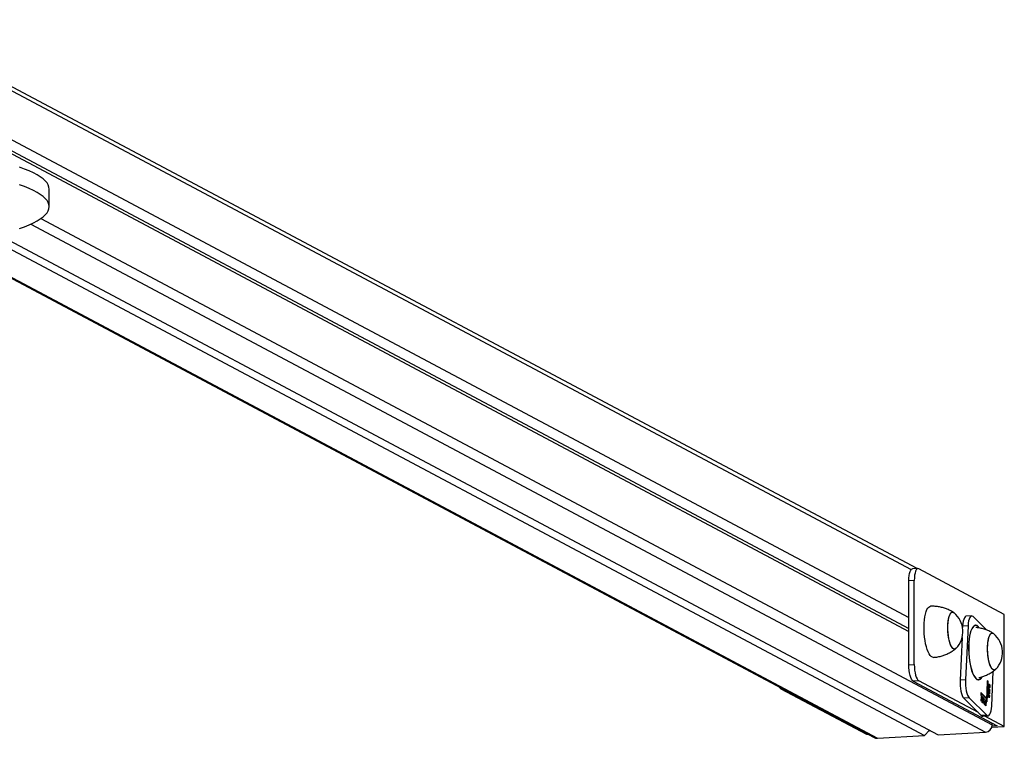
# Model space of a CAD drawing. Units: millimetres. Extents: x 119.71 to 127.12, y 90.08 to 95.39.
# Drawn here: x 123.59 to 124.28, y 91.08 to 91.58 of the extents above; entities that cross this region are included whole.
import ezdxf

# ---------------------------------------------------------------- set-up
doc = ezdxf.new("R2010")
doc.units = ezdxf.units.MM

msp = doc.modelspace()

# ---------------------------------------------------------------- linework, layer by layer
at = {"color": 7, "linetype": 'Continuous', "lineweight": 25}
for p, q in [((124.22342, 91.19634), (123.49798, 91.5822)), ((123.50038, 91.54359), (124.21763, 91.16208)), ((123.49563, 91.5384), (124.21763, 91.15436)), ((123.50038, 91.53374), (124.21763, 91.15223)), ((123.61301, 91.4508), (123.61301, 91.46311)), ((123.57008, 91.4293), (124.22871, 91.07897)), ((123.57738, 91.43101), (124.23822, 91.07951)), ((123.54149, 91.42418), (124.1931, 91.07759)), ((124.22397, 91.19637), (124.22017, 91.19616)), ((124.28474, 91.16421), (124.22454, 91.19623)), ((124.22143, 91.18804), (124.21763, 91.18782)), ((124.21763, 91.12873), (124.21763, 91.18782)), ((124.22143, 91.12895), (124.22143, 91.18804)), ((124.26174, 91.16306), (124.25793, 91.16284)), ((124.27217, 91.15321), (124.26275, 91.16258)), ((124.28474, 91.08543), (124.28474, 91.16421)), ((124.25543, 91.15591), (124.25538, 91.1549)), ((124.25923, 91.15613), (124.25543, 91.15591)), ((124.25923, 91.15613), (124.25744, 91.1181)), ((124.2645, 91.15634), (124.26403, 91.15631)), ((124.25505, 91.14783), (124.25363, 91.11789)), ((124.21763, 91.12873), (124.22143, 91.12895)), ((124.27586, 91.09977), (124.27702, 91.12426)), ((124.22454, 91.11745), (124.22073, 91.11723)), ((124.22073, 91.11723), (124.2797, 91.08587)), ((124.2665, 91.09513), (124.22454, 91.11745)), ((124.25744, 91.1181), (124.25363, 91.11789)), ((124.26618, 91.11837), (124.26666, 91.1184)), ((124.27285, 91.11769), (124.27227, 91.10533)), ((124.27234, 91.10327), (124.27299, 91.11705)), ((124.27279, 91.10282), (124.27346, 91.11708)), ((124.27299, 91.11705), (124.27283, 91.11721)), ((124.27346, 91.11708), (124.27285, 91.11769)), ((124.27299, 91.11705), (124.27346, 91.11708)), ((124.27418, 91.11478), (124.27387, 91.11476)), ((124.274, 91.11501), (124.27424, 91.11502)), ((124.12757, 91.11195), (124.18778, 91.07993)), ((124.26828, 91.10931), (124.26819, 91.10741)), ((124.26819, 91.10741), (124.27279, 91.10282)), ((124.27179, 91.10531), (124.26825, 91.10883)), ((124.27227, 91.10533), (124.26828, 91.10931)), ((124.27313, 91.10662), (124.27321, 91.10837)), ((124.27319, 91.10777), (124.2733, 91.10778)), ((124.27321, 91.10837), (124.27411, 91.10601)), ((124.2733, 91.10778), (124.27324, 91.10651)), ((124.2742, 91.10542), (124.2733, 91.10778)), ((124.27357, 91.10971), (124.27367, 91.10971)), ((124.27362, 91.10901), (124.27371, 91.10901)), ((124.27367, 91.11154), (124.27368, 91.11183)), ((124.27367, 91.11171), (124.2738, 91.11172)), ((124.27367, 91.11162), (124.27394, 91.11164)), ((124.27445, 91.11075), (124.27367, 91.11154)), ((124.27397, 91.11042), (124.27367, 91.1104)), ((124.27368, 91.11183), (124.2738, 91.11172)), ((124.27369, 91.11242), (124.27381, 91.11243)), ((124.2737, 91.11228), (124.27379, 91.11229)), ((124.27372, 91.10856), (124.27386, 91.10856)), ((124.27373, 91.11267), (124.27381, 91.11243)), ((124.27376, 91.1106), (124.27406, 91.11061)), ((124.27376, 91.10843), (124.27395, 91.10844)), ((124.27378, 91.11407), (124.27387, 91.11408)), ((124.27379, 91.10837), (124.27411, 91.10839)), ((124.27386, 91.10856), (124.27395, 91.11041)), ((124.27406, 91.11061), (124.27395, 91.10844)), ((124.27396, 91.1128), (124.27414, 91.11281)), ((124.27399, 91.11274), (124.2743, 91.11276)), ((124.27411, 91.10601), (124.27418, 91.10737)), ((124.27416, 91.1101), (124.27422, 91.11032)), ((124.27417, 91.11104), (124.27447, 91.11105)), ((124.27417, 91.10725), (124.27429, 91.10726)), ((124.27418, 91.10737), (124.27429, 91.10726)), ((124.2742, 91.11132), (124.27447, 91.11105)), ((124.27429, 91.10726), (124.2742, 91.10542)), ((124.27428, 91.10897), (124.27438, 91.10898)), ((124.27447, 91.11105), (124.27445, 91.11075)), ((124.27448, 91.11336), (124.27459, 91.11337)), ((124.26006, 91.10554), (124.25626, 91.10532)), ((124.25626, 91.10532), (124.26854, 91.0931)), ((124.26006, 91.10554), (124.27234, 91.09332)), ((124.26846, 91.10316), (124.26861, 91.10648)), ((124.26855, 91.10306), (124.26846, 91.10316)), ((124.26868, 91.10567), (124.26855, 91.10306)), ((124.26857, 91.10567), (124.26868, 91.10567)), ((124.26861, 91.10648), (124.26863, 91.10646)), ((124.26861, 91.10646), (124.26863, 91.10646)), ((124.26863, 91.10646), (124.26922, 91.10314)), ((124.26926, 91.10235), (124.26868, 91.10567)), ((124.26912, 91.10313), (124.26922, 91.10314)), ((124.26922, 91.10314), (124.26934, 91.10576)), ((124.26928, 91.10233), (124.26926, 91.10235)), ((124.26944, 91.10566), (124.26928, 91.10233)), ((124.26934, 91.10576), (124.26944, 91.10566)), ((124.26934, 91.10565), (124.26944, 91.10566)), ((124.26952, 91.1021), (124.26963, 91.10453)), ((124.26961, 91.102), (124.26952, 91.1021)), ((124.26959, 91.10497), (124.26978, 91.1055)), ((124.26969, 91.10487), (124.26959, 91.10497)), ((124.26973, 91.10443), (124.26961, 91.102)), ((124.26963, 91.10453), (124.26973, 91.10443)), ((124.26963, 91.10443), (124.26973, 91.10443)), ((124.26993, 91.10535), (124.26969, 91.10487)), ((124.26972, 91.10534), (124.26993, 91.10535)), ((124.26978, 91.1055), (124.26993, 91.10535)), ((124.26987, 91.1043), (124.26997, 91.10419)), ((124.27011, 91.10151), (124.26987, 91.1043)), ((124.26988, 91.10419), (124.26997, 91.10419)), ((124.26997, 91.10419), (124.27015, 91.10216)), ((124.27005, 91.10216), (124.27015, 91.10216)), ((124.27012, 91.1015), (124.27011, 91.10151)), ((124.2706, 91.10357), (124.27012, 91.1015)), ((124.27015, 91.10216), (124.27049, 91.10367)), ((124.27047, 91.10356), (124.2706, 91.10357)), ((124.27049, 91.10367), (124.2706, 91.10357)), ((124.2707, 91.10233), (124.27081, 91.10233)), ((124.27076, 91.10273), (124.27093, 91.10274)), ((124.27149, 91.10135), (124.27078, 91.10204)), ((124.27103, 91.10282), (124.27079, 91.1028)), ((124.27081, 91.10233), (124.2714, 91.10174)), ((124.27085, 91.10085), (124.27103, 91.10086)), ((124.27088, 91.10079), (124.27121, 91.10081)), ((124.27093, 91.10305), (124.27115, 91.10307)), ((124.27111, 91.10172), (124.2714, 91.10174)), ((124.27123, 91.10085), (124.27142, 91.10086)), ((124.27134, 91.10109), (124.27142, 91.10086)), ((124.27161, 91.10002), (124.27177, 91.10343)), ((124.27187, 91.10333), (124.27171, 91.09992)), ((124.27177, 91.10343), (124.27187, 91.10333)), ((124.27177, 91.10333), (124.27187, 91.10333)), ((124.27179, 91.10531), (124.27227, 91.10533)), ((124.27324, 91.10651), (124.27313, 91.10662)), ((124.27398, 91.10601), (124.27411, 91.10601)), ((124.27234, 91.09332), (124.26854, 91.0931)), ((124.27171, 91.09992), (124.27161, 91.10002)), ((124.26956, 91.09262), (124.27336, 91.09284)), ((124.28474, 91.08543), (124.27105, 91.09271)), ((124.27625, 91.08659), (124.27625, 91.08771)), ((124.18778, 91.07993), (124.18861, 91.07998)), ((124.22871, 91.07897), (124.23216, 91.08273)), ((124.23188, 91.08243), (124.23265, 91.08247)), ((124.23822, 91.07951), (124.27149, 91.08139)), ((124.27597, 91.08493), (124.28474, 91.08543)), ((124.2797, 91.08587), (124.27616, 91.08567)), ((124.19544, 91.07708), (124.22871, 91.07897))]:
    msp.add_line(p, q, dxfattribs=at)
at = {"color": 8, "linetype": 'Continuous', "lineweight": 25}
for p, q in [((123.50038, 91.57806), (124.2193, 91.19566)), ((123.60718, 91.44247), (124.27625, 91.08659)), ((123.60009, 91.43852), (124.27149, 91.08139)), ((123.54258, 91.42434), (124.19544, 91.07708)), ((124.12841, 91.112), (124.12757, 91.11195)), ((124.2739, 91.1113), (124.2742, 91.11132))]:
    msp.add_line(p, q, dxfattribs=at)
at = {"color": 7, "linetype": 'Continuous', "lineweight": 25, "flags": 128}
for points in [[(123.61301, 91.46311), (123.61284, 91.46456), (123.61231, 91.46601), (123.61144, 91.46746), (123.61021, 91.4689), (123.60864, 91.47033), (123.60673, 91.47175), (123.60448, 91.47315), (123.60189, 91.47453), (123.59897, 91.47589), (123.59572, 91.47723), (123.59216, 91.47855)], [(123.59216, 91.43536), (123.59572, 91.43667), (123.59897, 91.43801), (123.60189, 91.43938), (123.60448, 91.44076), (123.60673, 91.44216), (123.60864, 91.44358), (123.61021, 91.44501), (123.61144, 91.44645), (123.61231, 91.44789), (123.61284, 91.44934), (123.61301, 91.4508), (123.61284, 91.45225), (123.61231, 91.4537), (123.61144, 91.45515), (123.61021, 91.45659), (123.60864, 91.45802), (123.60673, 91.45944), (123.60448, 91.46084), (123.60189, 91.46222), (123.59897, 91.46358), (123.59572, 91.46492), (123.59216, 91.46624)], [(124.21763, 91.18782), (124.21769, 91.18971), (124.21787, 91.19146), (124.21815, 91.19301), (124.21854, 91.1943), (124.21901, 91.19528), (124.21955, 91.1959), (124.22013, 91.19615), (124.22017, 91.19616)], [(124.22454, 91.19623), (124.22393, 91.19637), (124.22335, 91.19612), (124.22281, 91.19549), (124.22234, 91.19452), (124.22196, 91.19323), (124.22167, 91.19168), (124.22149, 91.18993), (124.22143, 91.18804)], [(124.2349, 91.13392), (124.23416, 91.13402), (124.23339, 91.13447), (124.23261, 91.13525), (124.23187, 91.13636), (124.23116, 91.13778), (124.23051, 91.13946), (124.22991, 91.14139), (124.2294, 91.14352), (124.22897, 91.14582), (124.22864, 91.14823), (124.22841, 91.15072), (124.22828, 91.15322), (124.22827, 91.1557), (124.22836, 91.15811), (124.22856, 91.1604), (124.22886, 91.16252), (124.22926, 91.16443), (124.22974, 91.1661), (124.23031, 91.1675), (124.23095, 91.16858), (124.23164, 91.16935), (124.23238, 91.16977), (124.23286, 91.16986)], [(124.25085, 91.14033), (124.25053, 91.14005), (124.2499, 91.13978), (124.24923, 91.13987), (124.24857, 91.1403), (124.24792, 91.14108), (124.24729, 91.14217), (124.24672, 91.14355), (124.24621, 91.14519), (124.24578, 91.14703), (124.24544, 91.14902), (124.24519, 91.15112), (124.24505, 91.15326), (124.24502, 91.15539), (124.24511, 91.15745), (124.24529, 91.15937), (124.24558, 91.16112), (124.24597, 91.16264), (124.24644, 91.16389), (124.24698, 91.16484), (124.24758, 91.16545), (124.24822, 91.16572), (124.24888, 91.16564), (124.24943, 91.1653)], [(124.25085, 91.14033), (124.25084, 91.14032), (124.25022, 91.13987), (124.24957, 91.13978), (124.2489, 91.14004), (124.24824, 91.14065), (124.2476, 91.14159), (124.247, 91.14283), (124.24646, 91.14434), (124.24599, 91.14608), (124.2456, 91.14801), (124.2453, 91.15006), (124.24511, 91.15219), (124.24503, 91.15433), (124.24505, 91.15643), (124.24519, 91.15843), (124.24543, 91.16027), (124.24577, 91.16191), (124.2462, 91.1633), (124.2467, 91.1644), (124.24727, 91.16519), (124.24789, 91.16563), (124.24855, 91.16572)], [(124.24855, 91.16572), (124.24921, 91.16546), (124.24943, 91.1653)], [(124.25793, 91.16284), (124.25774, 91.16281), (124.25717, 91.16246), (124.25665, 91.16174), (124.2562, 91.16068), (124.25583, 91.15932), (124.25557, 91.15771), (124.25543, 91.15591)], [(124.26275, 91.16258), (124.26214, 91.16299), (124.26154, 91.16302), (124.26097, 91.16267), (124.26045, 91.16195), (124.26, 91.16089), (124.25964, 91.15953), (124.25938, 91.15792), (124.25923, 91.15613)], [(124.26717, 91.15475), (124.26644, 91.15562), (124.26563, 91.15625), (124.26482, 91.15653), (124.26402, 91.15645), (124.26325, 91.15601), (124.26253, 91.15523), (124.26186, 91.15412), (124.26126, 91.15269), (124.26074, 91.15098), (124.26031, 91.14901), (124.25998, 91.14683), (124.25976, 91.14447), (124.25964, 91.14198), (124.25963, 91.1394), (124.25974, 91.13679), (124.25995, 91.13418), (124.26027, 91.13164), (124.26068, 91.1292), (124.26119, 91.12691), (124.26178, 91.12482), (124.26244, 91.12297), (124.26316, 91.12138), (124.26392, 91.12009), (124.26472, 91.11912), (124.26553, 91.11849), (124.26634, 91.11821), (124.26714, 91.11829), (124.26791, 91.11872), (124.26863, 91.11951), (124.26911, 91.12025)], [(124.26699, 91.15478), (124.26643, 91.15543), (124.26563, 91.15605), (124.26483, 91.15633), (124.26404, 91.15625), (124.26328, 91.15582), (124.26256, 91.15504), (124.2619, 91.15394), (124.2613, 91.15253), (124.26079, 91.15083), (124.26037, 91.14889), (124.26004, 91.14673), (124.25982, 91.14439), (124.2597, 91.14193), (124.25969, 91.13938), (124.2598, 91.13679), (124.26001, 91.13421), (124.26032, 91.1317), (124.26073, 91.12928), (124.26124, 91.12702), (124.26182, 91.12495), (124.26247, 91.12312), (124.26319, 91.12154), (124.26394, 91.12027), (124.26473, 91.11931), (124.26553, 91.11868), (124.26633, 91.11841), (124.26712, 91.11849), (124.26788, 91.11892), (124.2686, 91.11969), (124.26895, 91.12022)], [(124.26403, 91.15631), (124.26356, 91.15622), (124.26352, 91.15621)], [(124.26502, 91.15629), (124.26434, 91.1565), (124.26426, 91.15651)], [(124.27878, 91.12559), (124.27877, 91.12558), (124.27815, 91.12514), (124.2775, 91.12504), (124.27683, 91.1253), (124.27617, 91.12591), (124.27553, 91.12685), (124.27493, 91.12809), (124.27439, 91.12961), (124.27392, 91.13135), (124.27353, 91.13327), (124.27323, 91.13533), (124.27304, 91.13745), (124.27296, 91.13959), (124.27298, 91.14169), (124.27312, 91.14369), (124.27336, 91.14554), (124.2737, 91.14718), (124.27413, 91.14856), (124.27463, 91.14967), (124.27521, 91.15045), (124.27583, 91.15089), (124.27648, 91.15099)], [(124.27878, 91.12559), (124.27846, 91.12532), (124.27783, 91.12505), (124.27717, 91.12513), (124.2765, 91.12557), (124.27585, 91.12634), (124.27523, 91.12744), (124.27465, 91.12882), (124.27414, 91.13045), (124.27371, 91.13229), (124.27337, 91.13429), (124.27312, 91.13638), (124.27299, 91.13853), (124.27296, 91.14065), (124.27304, 91.14271), (124.27322, 91.14464), (124.27352, 91.14638), (124.2739, 91.1479), (124.27437, 91.14915), (124.27491, 91.1501), (124.27551, 91.15071), (124.27615, 91.15098), (124.27681, 91.1509), (124.27737, 91.15056)], [(124.27648, 91.15099), (124.27714, 91.15073), (124.27737, 91.15056)], [(124.22073, 91.11723), (124.22013, 91.11775), (124.21955, 91.11862), (124.21901, 91.11981), (124.21854, 91.12129), (124.21815, 91.12298), (124.21787, 91.12484), (124.21769, 91.12678), (124.21763, 91.12873)], [(124.22143, 91.12895), (124.22149, 91.127), (124.22167, 91.12505), (124.22196, 91.1232), (124.22234, 91.1215), (124.22281, 91.12003), (124.22335, 91.11883), (124.22393, 91.11796), (124.22454, 91.11745)], [(124.25363, 91.11789), (124.25361, 91.11597), (124.2537, 91.11402), (124.2539, 91.11209), (124.25422, 91.11027), (124.25463, 91.10862), (124.25512, 91.10722), (124.25567, 91.1061), (124.25626, 91.10532)], [(124.25744, 91.1181), (124.25741, 91.11619), (124.2575, 91.11423), (124.25771, 91.11231), (124.25802, 91.11049), (124.25843, 91.10884), (124.25892, 91.10743), (124.25947, 91.10632), (124.26006, 91.10554)], [(124.26566, 91.11842), (124.26586, 91.11838), (124.26618, 91.11837)], [(124.26643, 91.1182), (124.26666, 91.11826), (124.26716, 91.1185)], [(124.12757, 91.11195), (124.12697, 91.11246), (124.1266, 91.11296)], [(124.27234, 91.09332), (124.27295, 91.0929), (124.27355, 91.09287), (124.27413, 91.09322), (124.27465, 91.09394), (124.2751, 91.095), (124.27546, 91.09636), (124.27572, 91.09797), (124.27586, 91.09977)], [(124.26854, 91.0931), (124.26915, 91.09269), (124.26956, 91.09262)]]:
    msp.add_lwpolyline(points, dxfattribs=at)
at = {"color": 7, "linetype": 'Continuous', "lineweight": 25}
for centre, radius, start, end in [((124.23852, 91.15216), 0.01708, 316.19655, 50.29269), ((124.26645, 91.13742), 0.01708, 316.19655, 50.29269), ((124.27107, 91.08655), 0.00518, 274.69206, 0.37801), ((124.19518, 91.08152), 0.00445, 242.08281, 273.4241)]:
    msp.add_arc(centre, radius, start, end, dxfattribs=at)
for points, knots in [([(124.24925, 91.16542), (124.24857, 91.16583), (124.2471, 91.16674), (124.24466, 91.16784), (124.24199, 91.16877), (124.23913, 91.16946), (124.23611, 91.16983), (124.23398, 91.16995), (124.2329, 91.16986), (124.23286, 91.16986)], [0, 0, 0, 0, 0.13914, 0.301826, 0.465669, 0.630296, 0.813183, 0.992689, 1, 1, 1, 1]), ([(124.27718, 91.15068), (124.2765, 91.1511), (124.27503, 91.152), (124.27259, 91.15311), (124.26992, 91.15403), (124.26733, 91.15468), (124.26561, 91.15487), (124.26483, 91.15495)], [0, 0, 0, 0, 0.181744, 0.394245, 0.608257, 0.823293, 1, 1, 1, 1]), ([(124.2349, 91.13396), (124.23547, 91.134), (124.23703, 91.1341), (124.23952, 91.13462), (124.24231, 91.13544), (124.24495, 91.13653), (124.2474, 91.13784), (124.24931, 91.13907), (124.25033, 91.13992), (124.25066, 91.14019)], [0, 0, 0, 0, 0.099293, 0.271558, 0.440322, 0.605625, 0.767408, 0.925495, 1, 1, 1, 1]), ([(124.26683, 91.11981), (124.26704, 91.11984), (124.2682, 91.12005), (124.27024, 91.12072), (124.27288, 91.12178), (124.27533, 91.12311), (124.27724, 91.12433), (124.27826, 91.12518), (124.27859, 91.12545)], [0, 0, 0, 0, 0.047919, 0.268495, 0.484548, 0.696, 0.902621, 1, 1, 1, 1]), ([(124.27386, 91.11312), (124.27383, 91.11331), (124.27377, 91.11365), (124.27377, 91.11402), (124.27378, 91.11417)], [0, 0, 0, 0, 0.55888, 1, 1, 1, 1]), ([(124.27378, 91.11417), (124.27379, 91.11437), (124.27382, 91.11471), (124.27391, 91.11489), (124.27395, 91.11497)], [0, 0, 0, 0, 0.559182, 1, 1, 1, 1]), ([(124.27423, 91.11473), (124.27418, 91.11475), (124.27409, 91.11481), (124.27398, 91.11465), (124.2739, 91.1144), (124.27388, 91.11419), (124.27387, 91.11408)], [0, 0, 0, 0, 0.279586, 0.559398, 0.779653, 1, 1, 1, 1]), ([(124.27395, 91.11497), (124.274, 91.11503), (124.27409, 91.11514), (124.2742, 91.11506), (124.27424, 91.11502)], [0, 0, 0, 0, 0.559216, 1, 1, 1, 1]), ([(124.27449, 91.11346), (124.27449, 91.11361), (124.2745, 91.1139), (124.27443, 91.1143), (124.27434, 91.11459), (124.27427, 91.11468), (124.27423, 91.11473)], [0, 0, 0, 0, 0.279745, 0.559113, 0.779606, 1, 1, 1, 1]), ([(124.27424, 91.11502), (124.2743, 91.11494), (124.27442, 91.11478), (124.27454, 91.11431), (124.2746, 91.11381), (124.27459, 91.11351), (124.27459, 91.11337)], [0, 0, 0, 0, 0.279521, 0.559381, 0.779507, 1, 1, 1, 1]), ([(124.27367, 91.1087), (124.27363, 91.10889), (124.27356, 91.10925), (124.27357, 91.10963), (124.27357, 91.10979)], [0, 0, 0, 0, 0.558577, 1, 1, 1, 1]), ([(124.27357, 91.10979), (124.27359, 91.11), (124.27362, 91.11037), (124.27372, 91.11054), (124.27377, 91.11062)], [0, 0, 0, 0, 0.558919, 1, 1, 1, 1]), ([(124.27367, 91.10971), (124.27366, 91.10958), (124.27366, 91.10934), (124.2737, 91.10911), (124.27371, 91.10901)], [0, 0, 0, 0, 0.5594582, 1, 1, 1, 1]), ([(124.27395, 91.11041), (124.27391, 91.11041), (124.27383, 91.11041), (124.27374, 91.11023), (124.27369, 91.10999), (124.27367, 91.1098), (124.27367, 91.10971)], [0, 0, 0, 0, 0.2801382, 0.5591944, 0.7795977, 1, 1, 1, 1]), ([(124.27392, 91.10816), (124.27387, 91.10822), (124.27377, 91.10835), (124.2737, 91.10859), (124.27367, 91.1087)], [0, 0, 0, 0, 0.559427, 1, 1, 1, 1]), ([(124.27369, 91.11244), (124.2737, 91.11249), (124.27371, 91.11258), (124.27373, 91.11265), (124.27373, 91.11267)], [0, 0, 0, 0, 0.559243, 1, 1, 1, 1]), ([(124.2738, 91.11172), (124.27376, 91.11184), (124.27372, 91.11201), (124.27369, 91.11227), (124.27369, 91.11239), (124.27369, 91.11244)], [0, 0, 0, 0, 0.558788, 0.779481, 1, 1, 1, 1]), ([(124.27371, 91.10901), (124.27373, 91.10891), (124.27378, 91.10874), (124.27383, 91.10862), (124.27386, 91.10856)], [0, 0, 0, 0, 0.558795, 1, 1, 1, 1]), ([(124.27377, 91.11062), (124.27382, 91.11066), (124.27391, 91.11073), (124.27401, 91.11065), (124.27406, 91.11061)], [0, 0, 0, 0, 0.5588968, 1, 1, 1, 1]), ([(124.27381, 91.11243), (124.2738, 91.1124), (124.27379, 91.11236), (124.27379, 91.11231), (124.27379, 91.11229)], [0, 0, 0, 0, 0.5603957, 1, 1, 1, 1]), ([(124.27379, 91.11229), (124.27379, 91.11221), (124.27379, 91.11206), (124.27385, 91.11182), (124.2739, 91.11171), (124.27394, 91.11164)], [0, 0, 0, 0, 0.278336, 0.558768, 1, 1, 1, 1]), ([(124.27413, 91.11251), (124.27407, 91.11258), (124.27397, 91.11272), (124.27389, 91.113), (124.27386, 91.11312)], [0, 0, 0, 0, 0.559285, 1, 1, 1, 1]), ([(124.27387, 91.11408), (124.27387, 91.11393), (124.27387, 91.11363), (124.27394, 91.11324), (124.27403, 91.11294), (124.2741, 91.11285), (124.27414, 91.11281)], [0, 0, 0, 0, 0.279484, 0.559256, 0.779547, 1, 1, 1, 1]), ([(124.27438, 91.10898), (124.27437, 91.1088), (124.27434, 91.10844), (124.27421, 91.10816), (124.27406, 91.10806), (124.27397, 91.10812), (124.27392, 91.10816)], [0, 0, 0, 0, 0.279885, 0.558859, 0.779462, 1, 1, 1, 1]), ([(124.27394, 91.11164), (124.27398, 91.11157), (124.27407, 91.11144), (124.27416, 91.11135), (124.2742, 91.11132)], [0, 0, 0, 0, 0.559636, 1, 1, 1, 1]), ([(124.27395, 91.10844), (124.274, 91.10841), (124.27408, 91.10836), (124.27419, 91.1085), (124.27426, 91.10873), (124.27428, 91.10894), (124.27428, 91.10904)], [0, 0, 0, 0, 0.279963, 0.559359, 0.779526, 1, 1, 1, 1]), ([(124.27459, 91.11337), (124.27457, 91.11318), (124.27455, 91.11282), (124.27441, 91.11253), (124.27427, 91.11241), (124.27417, 91.11247), (124.27413, 91.11251)], [0, 0, 0, 0, 0.2797756, 0.5591788, 0.7795916, 1, 1, 1, 1]), ([(124.27414, 91.11281), (124.27419, 91.11278), (124.27428, 91.11272), (124.27439, 91.11288), (124.27447, 91.11314), (124.27448, 91.11335), (124.27449, 91.11346)], [0, 0, 0, 0, 0.279618, 0.559167, 0.779512, 1, 1, 1, 1]), ([(124.27428, 91.10904), (124.27429, 91.10914), (124.27429, 91.10935), (124.27426, 91.10973), (124.2742, 91.10996), (124.27416, 91.1101)], [0, 0, 0, 0, 0.280534, 0.560966, 1, 1, 1, 1]), ([(124.27422, 91.11032), (124.27425, 91.11021), (124.27432, 91.11001), (124.27439, 91.10953), (124.27439, 91.10919), (124.27438, 91.10898)], [0, 0, 0, 0, 0.280919, 0.561407, 1, 1, 1, 1]), ([(124.27069, 91.1022), (124.2707, 91.10236), (124.27073, 91.10264), (124.27079, 91.10284), (124.27082, 91.10292)], [0, 0, 0, 0, 0.559427, 1, 1, 1, 1]), ([(124.27103, 91.10055), (124.27097, 91.10063), (124.27085, 91.10078), (124.27074, 91.10126), (124.27068, 91.10175), (124.27069, 91.10205), (124.27069, 91.1022)], [0, 0, 0, 0, 0.27987, 0.558826, 0.779432, 1, 1, 1, 1]), ([(124.27078, 91.10204), (124.27078, 91.10191), (124.27078, 91.10163), (124.27084, 91.10126), (124.27093, 91.10099), (124.271, 91.10091), (124.27103, 91.10086)], [0, 0, 0, 0, 0.279919, 0.559364, 0.779533, 1, 1, 1, 1]), ([(124.27093, 91.10274), (124.2709, 91.10268), (124.27085, 91.10257), (124.27082, 91.10241), (124.27081, 91.10233)], [0, 0, 0, 0, 0.558795, 1, 1, 1, 1]), ([(124.27082, 91.10292), (124.27087, 91.10302), (124.27097, 91.1032), (124.27109, 91.10311), (124.27115, 91.10307)], [0, 0, 0, 0, 0.558577, 1, 1, 1, 1]), ([(124.27114, 91.10276), (124.2711, 91.10279), (124.27102, 91.10285), (124.27095, 91.10277), (124.27093, 91.10274)], [0, 0, 0, 0, 0.559442, 1, 1, 1, 1]), ([(124.27103, 91.10086), (124.27106, 91.10084), (124.27113, 91.10079), (124.27124, 91.10083), (124.2713, 91.10099), (124.27134, 91.10109)], [0, 0, 0, 0, 0.280537, 0.561004, 1, 1, 1, 1]), ([(124.27142, 91.10086), (124.27139, 91.10077), (124.27134, 91.1006), (124.2712, 91.10044), (124.27109, 91.10051), (124.27103, 91.10055)], [0, 0, 0, 0, 0.28094, 0.561391, 1, 1, 1, 1]), ([(124.2714, 91.10174), (124.2714, 91.10187), (124.27139, 91.10212), (124.27131, 91.10243), (124.27123, 91.10265), (124.27117, 91.10273), (124.27114, 91.10276)], [0, 0, 0, 0, 0.2801618, 0.5592339, 0.7796184, 1, 1, 1, 1]), ([(124.27115, 91.10307), (124.27122, 91.10297), (124.27134, 91.1028), (124.27141, 91.10244), (124.27144, 91.10227)], [0, 0, 0, 0, 0.558919, 1, 1, 1, 1]), ([(124.27144, 91.10227), (124.27146, 91.1021), (124.2715, 91.10179), (124.27149, 91.10148), (124.27149, 91.10135)], [0, 0, 0, 0, 0.558897, 1, 1, 1, 1])]:
    msp.add_open_spline(points, degree=3, knots=knots, dxfattribs=at)

doc.saveas('drawing.dxf')
